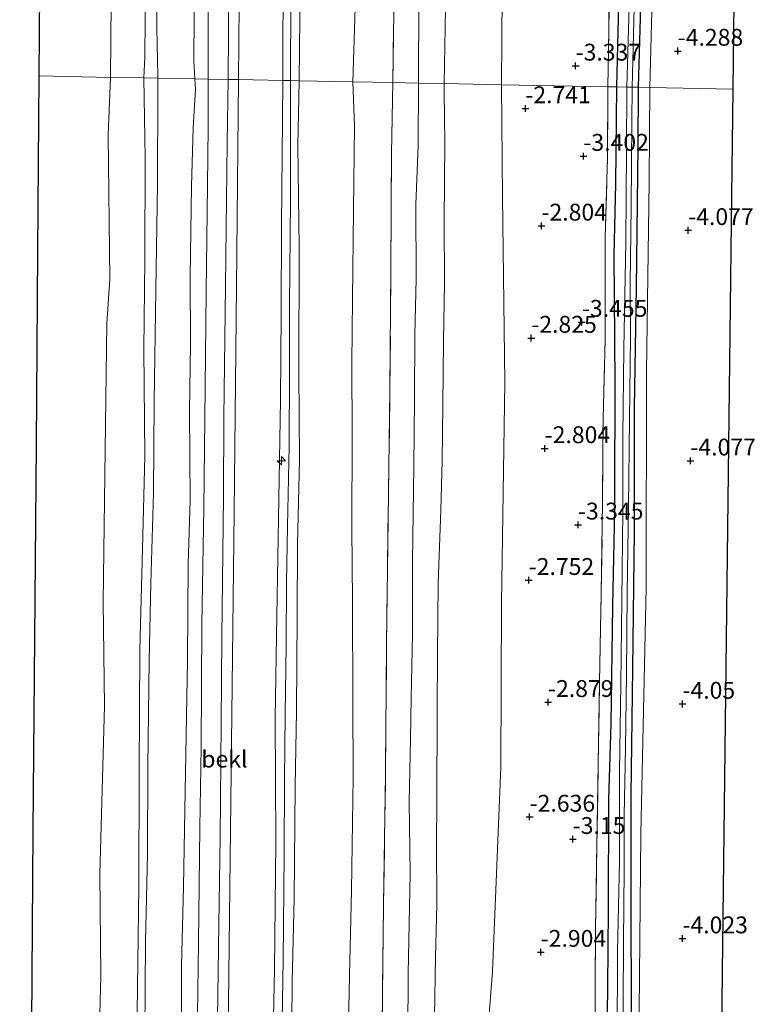
# Model space of a CAD drawing. Units: metres. Extents: x 168000 to 169394, y 525000 to 531250.
# Drawn here: x 169008 to 169118, y 529127 to 529273 of the extents above; entities that cross this region are included whole.
import ezdxf
from ezdxf.enums import TextEntityAlignment as Align

# ---------------------------------------------------------------- set-up
doc = ezdxf.new("R2010")
doc.units = ezdxf.units.M
doc.linetypes.add('IE-TERREINAFSCHEIDING', pattern=[10, 8, -2])
doc.layers.get('0').update_dxf_attribs({"lineweight": 25})
for name, color, linetype, lineweight in [('B-ME-AL-OVERIG-S-B1', 7, 'Continuous', 18), ('B-ME-GW-KRUINLIJN-L-B1', 93, 'Continuous', 18), ('B-ME-GW-TEENLIJN-L-B1', 93, 'Continuous', 18), ('B-ME-IE-GRASLAND-GV-B6', 93, 'Continuous', 18), ('B-ME-IE-GRONDWERKLIJN-GROND_INGERICHT-GV-B6', 253, 'Continuous', 18), ('B-ME-IE-HULPGEOMETRIE-L-B1', 53, 'Continuous', 18), ('B-ME-IE-TERREINAFSCHEIDING-RASTERHEKWERK-L-B1', 8, 'IE-TERREINAFSCHEIDING', 18), ('B-ME-OB-BEKLEDING-GV-B6', 253, 'Continuous', 18), ('B-ME-OB-WATERLIJN-L-B1', 133, 'OB-WATERLIJN', 18), ('B-ME-OG-WATER-GV-B6', 153, 'Continuous', 18), ('B-ME-VH-VERH_SOORT-BITUMEN-GV-B6', 8, 'IE-TERREINAFSCHEIDING-NATUURLIJK-HOUTWAL', 18)]:
    doc.layers.add(name, color=color, linetype=linetype, lineweight=lineweight)
for name, color, linetype in [('B-ME-GW-HOOGTEPUNT-S-B1', 10, 'Continuous'), ('B-ME-GW-INSTEEKWATERGANG-L-B1', 10, 'Continuous'), ('B-ME-KG-KADASTRAAL-OPNAMEDTMGRENS-L-B1', 10, 'Continuous')]:
    doc.layers.add(name, color=color, linetype=linetype)
doc.styles.add('NLCS-ISO', font='NLCS-ISO.TTF')
doc.linetypes.add('IE-TERREINAFSCHEIDING-NATUURLIJK-HOUTWAL', pattern='A,7,-1.5,[67,NLCS.SHX,S=0.75,R=45,X=0,Y=0],-1.5,7,-1.5,[70,NLCS.SHX,S=0.75,R=0,X=0,Y=0],-1.5', length=20)
doc.linetypes.add('OB-WATERLIJN', pattern='A,10,[32,NLCS.SHX,S=2,R=0,X=0,Y=0],-12', length=22)

# ---------------------------------------------------------------- blocks, each defined once
blk = doc.blocks.new('hecto')
for p, q in [((0, 0.625), (-0.625, 0)), ((0, -0.625), (0, 0.625)), ((-0.625, 0), (0.625, 0)), ((0.625, 0), (0, -0.625))]:
    blk.add_line(p, q)
blk = doc.blocks.new('hoogtepunt')
for p, q in [((-0.5, 0), (0.5, 0)), ((0, 0.5), (0, -0.5))]:
    blk.add_line(p, q)

msp = doc.modelspace()

# ---------------------------------------------------------------- linework, layer by layer
at = {"layer": 'B-ME-GW-INSTEEKWATERGANG-L-B1'}
for points in [[(169096.194, 529262.949, -3.87), (169096.616, 529279.302, -3.873)], [(169099.714, 529274.898, -4.193), (169099.369, 529262.888, -4.2)], [(169094.709, 529113.78, -3.873), (169094.88, 529129.467, -3.947), (169095.005, 529140.964, -3.765), (169095.03, 529157.242, -3.819), (169095.377, 529168.562, -3.86), (169095.611, 529186.015, -3.873), (169095.932, 529200.175, -3.914), (169095.978, 529221.198, -3.907), (169095.923, 529223.208, -4.028), (169095.943, 529225.684, -3.873), (169095.821, 529238.033, -3.873), (169096.052, 529248.541, -3.86), (169096.194, 529262.949, -3.87)], [(169099.369, 529262.888, -4.2), (169099.313, 529254.172, -4.192), (169099.06, 529233.153, -4.185), (169098.804, 529215.389, -4.185), (169098.783, 529197.119, -3.996), (169098.52, 529176.654, -4.023), (169098.267, 529157.921, -4.023), (169098.312, 529140.585, -3.861), (169098.363, 529126.956, -3.861), (169098.199, 529107.268, -3.854), (169097.981, 529094.231, -3.976), (169097.665, 529078.148, -3.989), (169097.412, 529060.575, -4.016), (169097.16, 529041.945, -4.016), (169096.926, 529024.476, -4.016), (169096.734, 529006.313, -4.016), (169096.632, 528994.053, -4.016), (169096.586, 528989.95, -4.185), (169096.741, 528985.358, -4.124), (169096.776, 528982.033, -4.097), (169096.754, 528980.59, -4.105), (169096.738, 528979.557, -4.111), (169096.328, 528974.247, -4.104)]]:
    msp.add_polyline3d(points, dxfattribs=at)
at = {"layer": 'B-ME-GW-KRUINLIJN-L-B1'}
for points in [[(169049.928, 529579.163, 4.63), (169049.754, 529560.024, 4.65), (169049.611, 529544.257, 4.63), (169049.354, 529525.951, 4.63), (169049.189, 529517.084, 4.623), (169049.162, 529507.276, 4.629), (169048.968, 529495.319, 4.664), (169049.013, 529477.351, 4.691), (169048.85, 529467.118, 4.623), (169048.674, 529448.602, 4.616), (169048.401, 529430.348, 4.556), (169048.199, 529419.978, 4.61), (169048.173, 529406.179, 4.461), (169048.123, 529396.358, 4.441), (169047.883, 529375.908, 4.576), (169047.629, 529357.74, 4.576), (169047.392, 529343.749, 4.502), (169047.216, 529326.694, 4.657), (169046.936, 529312.983, 4.65), (169047.179, 529306.278, 4.67), (169047.268, 529301.895, 4.812), (169046.769, 529281.814, 4.826), (169046.716, 529263.893, 4.808)], [(169049.134, 529263.847, 4.814), (169049.386, 529287.421, 4.751)], [(169033.655, 529280.379, 1.528), (169033.544, 529266.83, 1.485), (169033.698, 529264.141, 1.561)], [(169070.92, 529280.103, -0.864), (169070.618, 529263.437, -0.827)], [(169047.851, 529263.871, 4.823), (169047.904, 529276.247, 4.85)], [(169033.698, 529264.141, 1.561), (169033.79, 529262.549, 1.606), (169033.425, 529256.857, 1.579), (169033.193, 529248.23, 1.533), (169033.005, 529234.846, 1.56), (169033.023, 529224.784, 1.601), (169032.871, 529214.847, 1.574), (169032.977, 529201.621, 1.655), (169032.713, 529192.198, 1.682), (169032.581, 529177.948, 1.655), (169032.22, 529155.631, 1.641), (169031.995, 529144.378, 1.607), (169031.71, 529132.589, 1.601), (169031.708, 529122.268, 1.547)], [(169046.716, 529263.893, 4.808), (169046.682, 529258.108, 4.778), (169046.528, 529242.455, 4.765), (169046.482, 529229.364, 4.758), (169046.354, 529216.499, 4.758), (169046.146, 529201.869, 4.765), (169045.81, 529184.47, 4.772), (169045.594, 529169.304, 4.792), (169045.675, 529150.928, 4.792), (169045.473, 529132.159, 4.805), (169045.145, 529115.263, 4.758), (169044.982, 529100.182, 4.758), (169044.845, 529087.888, 4.745), (169044.835, 529074.831, 4.765), (169044.727, 529063.282, 4.751), (169044.635, 529046.035, 4.772), (169044.635, 529028.025, 4.853), (169044.528, 529015.42, 4.886), (169044.417, 529005.949, 4.805), (169044.583, 528999.816, 4.832), (169044.329, 528983.299, 4.88), (169044.074, 528970.107, 4.805)], [(169046.63, 529124.424, 4.843), (169046.77, 529133.513, 4.843), (169046.923, 529149.114, 4.85), (169046.99, 529160.196, 4.816), (169047.053, 529169.945, 4.816), (169047.227, 529180.142, 4.816), (169047.248, 529189.441, 4.789), (169047.429, 529197.786, 4.735), (169047.646, 529209.662, 4.735), (169047.71, 529220.606, 4.755), (169047.724, 529230.528, 4.775), (169047.843, 529246.13, 4.796), (169047.848, 529258.858, 4.823), (169047.851, 529263.871, 4.823)], [(169047.013, 528975.413, 4.738), (169047.133, 528985.49, 4.724), (169047.321, 528994.353, 4.724), (169047.423, 529002.11, 4.65), (169047.508, 529012.118, 4.772), (169047.483, 529023.046, 4.694), (169047.514, 529035.232, 4.752), (169047.553, 529054.904, 4.633), (169047.67, 529070.194, 4.714), (169047.783, 529083.314, 4.603), (169047.901, 529098.625, 4.598), (169047.971, 529112.119, 4.778), (169048.111, 529130.249, 4.772), (169048.422, 529142.591, 4.805), (169048.539, 529159.231, 4.805), (169048.762, 529170.38, 4.805), (169048.824, 529184.511, 4.711), (169048.883, 529195.143, 4.691), (169049.214, 529207.641, 4.637), (169049.102, 529220.665, 4.65), (169049.162, 529239.194, 4.731), (169048.96, 529254.211, 4.778), (169049.134, 529263.847, 4.814)], [(169070.618, 529263.437, -0.827), (169070.616, 529262.223, -0.824), (169070.742, 529254.653, -0.824), (169070.634, 529243.104, -0.871), (169070.665, 529233.856, -0.965), (169070.551, 529225.303, -0.851), (169070.42, 529215.676, -0.945), (169070.346, 529207.504, -0.945), (169070.113, 529200.182, -0.891), (169069.755, 529189.329, -0.803), (169069.645, 529178.767, -0.722), (169069.587, 529170.473, -0.736), (169069.519, 529157.071, -0.736), (169069.508, 529150.715, -0.736), (169069.525, 529141.675, -0.844), (169069.353, 529133.833, -0.79), (169069.185, 529125.16, -0.844)]]:
    msp.add_polyline3d(points, dxfattribs=at)
at = {"layer": 'B-ME-GW-TEENLIJN-L-B1'}
for points in [[(169038.605, 529264.048, 1.769), (169038.784, 529284.936, 1.792), (169039.01, 529305.659, 1.877), (169039.17, 529327.789, 1.809), (169039.497, 529348.162, 1.792), (169039.739, 529369.921, 1.769), (169039.971, 529391.427, 1.762), (169040.179, 529414.126, 1.735), (169040.416, 529435.304, 1.809), (169040.58, 529453.508, 1.847), (169040.896, 529474.58, 1.755), (169041.14, 529494.477, 1.789), (169041.342, 529510.537, 1.775), (169041.51, 529530.108, 1.775), (169041.715, 529548.173, 1.826), (169041.917, 529567.189, 1.806), (169042.078, 529583.976, 1.735), (169042.278, 529602.578, 1.708), (169042.441, 529618.88, 1.759), (169042.614, 529633.257, 1.779)], [(169030.694, 529579.869, -0.216), (169030.605, 529564.879, -0.149), (169030.348, 529548.008, -0.149), (169030.182, 529534.126, -0.169), (169029.947, 529520.973, -0.149), (169029.943, 529507.676, -0.122), (169029.87, 529502.264, -0.122), (169029.747, 529490.163, -0.122), (169029.498, 529472.877, -0.169), (169029.268, 529456.403, -0.216), (169029.267, 529440.114, -0.21), (169029.077, 529423.812, -0.196), (169028.854, 529407.614, -0.189), (169028.481, 529389.536, -0.196), (169028.502, 529371.984, -0.21), (169028.313, 529357.895, -0.203), (169028.335, 529341.813, -0.21), (169028.282, 529324.089, -0.142), (169028.12, 529304.709, -0.169), (169027.936, 529288.009, -0.156), (169028.056, 529271.682, -0.149), (169028.194, 529264.572, -0.088), (169028.197, 529264.246, -0.046)], [(169079.136, 529263.256, -2.418), (169079.247, 529276.803, -2.542)], [(169057.463, 529274.682, 1.502), (169057.1, 529263.695, 1.557)], [(169066.812, 529263.509, -0.384), (169066.871, 529275.86, -0.361)], [(169028.197, 529264.246, -0.046), (169028.214, 529262.583, 0.168), (169028.153, 529248.452, 0.121), (169027.913, 529232.836, 0.081), (169027.641, 529216.25, 0.067), (169027.537, 529202.744, 0.128), (169027.14, 529189.294, 0.114), (169026.913, 529177.886, 0.101), (169026.707, 529162.234, 0.135), (169026.663, 529149.229, 0.135), (169026.376, 529136.193, 0.128), (169026.287, 529122.549, 0.121), (169026.108, 529108.043, 0.145), (169025.959, 529091.053, 0.067), (169025.931, 529075.693, 0.108), (169025.505, 529062.831, 0.07), (169024.764, 529049.336, -0.061), (169024.645, 529038.186, -0.021), (169024.555, 529019.952, -0.027), (169024.395, 529003.918, -0.014), (169024.295, 528982.758, -0.034), (169024.211, 528961.511, -0.095)], [(169035.359, 528964.717, 1.881), (169035.549, 528977.258, 1.86), (169035.718, 528996.564, 1.84), (169035.744, 529007.667, 1.867), (169036.179, 529025.442, 1.847), (169036.196, 529038.95, 1.847), (169036.334, 529054.505, 1.867), (169036.424, 529059.967, 1.847), (169036.549, 529067.518, 1.82), (169036.718, 529084.175, 1.806), (169036.783, 529097.439, 1.752), (169036.982, 529111.463, 1.752), (169037.047, 529124.727, 1.806), (169037.254, 529138.736, 1.847), (169037.46, 529151.615, 1.86), (169037.582, 529168.532, 1.86), (169037.675, 529181.398, 1.826), (169037.909, 529202.21, 1.806), (169037.966, 529213.933, 1.762), (169038.25, 529233.411, 1.759), (169038.485, 529254.645, 1.776), (169038.605, 529264.048, 1.769)], [(169057.1, 529263.695, 1.557), (169057.346, 529257.153, 1.495), (169057.171, 529244.601, 1.448), (169057.055, 529231.441, 1.38), (169056.971, 529221.988, 1.299), (169057.014, 529211.256, 1.284), (169056.967, 529197.535, 1.306), (169057.024, 529186.624, 1.306), (169057.117, 529171.782, 1.279), (169057.143, 529160.56, 1.326), (169056.885, 529143.783, 1.292), (169056.605, 529131.18, 1.387), (169056.298, 529116.811, 1.434), (169056.324, 529103.892, 1.407), (169056.11, 529087.669, 1.353), (169055.797, 529067.326, 1.367), (169055.725, 529057.04, 1.394), (169055.646, 529041.75, 1.434), (169055.653, 529020.779, 1.441), (169055.473, 528997.766, 1.421), (169055.346, 528980.503, 1.461), (169054.803, 528962.085, 1.475)], [(169065.222, 529122.485, -0.408), (169065.273, 529131.438, -0.374), (169065.605, 529146.273, -0.361), (169065.456, 529156.926, -0.415), (169065.628, 529166.241, -0.435), (169065.764, 529172.334, -0.388), (169065.96, 529181.803, -0.388), (169065.926, 529192.628, -0.523), (169066.139, 529206.662, -0.543), (169066.253, 529216.624, -0.597), (169066.306, 529226.218, -0.536), (169066.492, 529234.492, -0.53), (169066.428, 529245.508, -0.437), (169066.796, 529254.247, -0.395), (169066.812, 529263.509, -0.384)], [(169075.641, 528894.147, -2.489), (169075.763, 528912.773, -2.484), (169076.102, 528936.357, -2.437), (169075.978, 528958.731, -2.426), (169075.271, 528979.687, -2.458), (169074.957, 529003.468, -2.416), (169074.888, 529024.859, -2.416), (169074.54, 529050.934, -2.405), (169075.122, 529079.662, -2.363), (169075.691, 529104.53, -2.248), (169077.795, 529131.738, -2.29), (169079.033, 529162.047, -2.321), (169079.148, 529186.337, -2.431), (169079.629, 529219.163, -2.51), (169079.256, 529246.619, -2.526), (169079.136, 529263.256, -2.418)]]:
    msp.add_polyline3d(points, dxfattribs=at)
at = {"layer": 'B-ME-IE-GRASLAND-GV-B6'}
for points in [[(169046.769, 529281.814, 4.826), (169046.716, 529263.893, 4.808), (169040.13, 529264.019, 2.343), (169040.388, 529291.773, 2.318)], [(169049.386, 529287.421, 4.751), (169049.134, 529263.847, 4.814)], [(169057.1, 529263.695, 1.557), (169049.134, 529263.847, 4.814), (169049.386, 529287.421, 4.751)], [(169049.134, 529263.847, 4.814), (169047.851, 529263.871, 4.823), (169046.716, 529263.893, 4.808), (169046.769, 529281.814, 4.826)], [(169096.616, 529279.302, -3.873), (169096.194, 529262.949, -3.87), (169094.894, 529262.973, -3.607), (169095.154, 529280.041, -3.633)], [(169098.085, 529276.604, -4.928), (169097.707, 529262.92, -4.928), (169096.194, 529262.949, -3.87), (169096.616, 529279.302, -3.873)], [(169101.53, 529279.946, -4.16), (169101.13, 529262.854, -4.234), (169099.369, 529262.888, -4.2), (169099.714, 529274.898, -4.193)], [(169063.226, 529277.419, 1.165), (169063.023, 529263.582, 1.148), (169057.1, 529263.695, 1.557), (169057.463, 529274.682, 1.502)], [(169099.369, 529262.888, -4.2), (169098.503, 529262.905, -4.928), (169098.829, 529276.638, -4.928)], [(169057.463, 529274.682, 1.502), (169057.1, 529263.695, 1.557)], [(169099.714, 529274.898, -4.193), (169099.369, 529262.888, -4.2)], [(169035.359, 528964.717, 1.881), (169035.549, 528977.258, 1.86), (169035.718, 528996.564, 1.84), (169035.744, 529007.667, 1.867), (169036.179, 529025.442, 1.847), (169036.196, 529038.95, 1.847), (169036.334, 529054.505, 1.867), (169036.424, 529059.967, 1.847), (169038.056, 529059.942, 2.305), (169038.318, 529091.594, 2.305), (169038.676, 529127.019, 2.318), (169039.086, 529161.344, 2.318), (169039.499, 529199.936, 2.293), (169039.87, 529233.296, 2.33), (169040.13, 529264.019, 2.343), (169046.716, 529263.893, 4.808)], [(169044.074, 528970.107, 4.805), (169044.329, 528983.299, 4.88), (169044.583, 528999.816, 4.832), (169044.417, 529005.949, 4.805), (169044.528, 529015.42, 4.886), (169044.635, 529028.025, 4.853), (169044.635, 529046.035, 4.772), (169044.727, 529063.282, 4.751), (169044.835, 529074.831, 4.765), (169044.845, 529087.888, 4.745), (169044.982, 529100.182, 4.758), (169045.145, 529115.263, 4.758), (169045.473, 529132.159, 4.805), (169045.675, 529150.928, 4.792), (169045.594, 529169.304, 4.792), (169045.81, 529184.47, 4.772), (169046.146, 529201.869, 4.765), (169046.354, 529216.499, 4.758), (169046.482, 529229.364, 4.758), (169046.528, 529242.455, 4.765), (169046.682, 529258.108, 4.778), (169046.716, 529263.893, 4.808), (169047.851, 529263.871, 4.823), (169049.134, 529263.847, 4.814)], [(169046.716, 529263.893, 4.808), (169046.682, 529258.108, 4.778), (169046.528, 529242.455, 4.765), (169046.482, 529229.364, 4.758), (169046.354, 529216.499, 4.758), (169046.146, 529201.869, 4.765), (169045.81, 529184.47, 4.772), (169045.594, 529169.304, 4.792), (169045.675, 529150.928, 4.792), (169045.473, 529132.159, 4.805), (169045.145, 529115.263, 4.758), (169044.982, 529100.182, 4.758), (169044.845, 529087.888, 4.745), (169044.835, 529074.831, 4.765), (169044.727, 529063.282, 4.751), (169044.635, 529046.035, 4.772), (169044.635, 529028.025, 4.853), (169044.528, 529015.42, 4.886), (169044.417, 529005.949, 4.805), (169044.583, 528999.816, 4.832), (169044.329, 528983.299, 4.88), (169044.074, 528970.107, 4.805)], [(169047.013, 528975.413, 4.738), (169047.133, 528985.49, 4.724), (169047.321, 528994.353, 4.724), (169047.423, 529002.11, 4.65), (169047.508, 529012.118, 4.772), (169047.483, 529023.046, 4.694), (169047.514, 529035.232, 4.752), (169047.553, 529054.904, 4.633), (169047.67, 529070.194, 4.714), (169047.783, 529083.314, 4.603), (169047.901, 529098.625, 4.598), (169047.971, 529112.119, 4.778), (169048.111, 529130.249, 4.772), (169048.422, 529142.591, 4.805), (169048.539, 529159.231, 4.805), (169048.762, 529170.38, 4.805), (169048.824, 529184.511, 4.711), (169048.883, 529195.143, 4.691), (169049.214, 529207.641, 4.637), (169049.102, 529220.665, 4.65), (169049.162, 529239.194, 4.731), (169048.96, 529254.211, 4.778), (169049.134, 529263.847, 4.814), (169057.1, 529263.695, 1.557)], [(169049.134, 529263.847, 4.814), (169048.96, 529254.211, 4.778), (169049.162, 529239.194, 4.731), (169049.102, 529220.665, 4.65), (169049.214, 529207.641, 4.637), (169048.883, 529195.143, 4.691), (169048.824, 529184.511, 4.711), (169048.762, 529170.38, 4.805), (169048.539, 529159.231, 4.805), (169048.422, 529142.591, 4.805), (169048.111, 529130.249, 4.772), (169047.971, 529112.119, 4.778), (169047.901, 529098.625, 4.598), (169047.783, 529083.314, 4.603), (169047.67, 529070.194, 4.714), (169047.553, 529054.904, 4.633), (169047.514, 529035.232, 4.752), (169047.483, 529023.046, 4.694), (169047.508, 529012.118, 4.772), (169047.423, 529002.11, 4.65), (169047.321, 528994.353, 4.724), (169047.133, 528985.49, 4.724), (169047.013, 528975.413, 4.738)], [(169054.803, 528962.085, 1.475), (169055.346, 528980.503, 1.461), (169055.473, 528997.766, 1.421), (169055.653, 529020.779, 1.441), (169055.646, 529041.75, 1.434), (169055.725, 529057.04, 1.394), (169055.797, 529067.326, 1.367), (169056.11, 529087.669, 1.353), (169056.324, 529103.892, 1.407), (169056.298, 529116.811, 1.434), (169056.605, 529131.18, 1.387), (169056.885, 529143.783, 1.292), (169057.143, 529160.56, 1.326), (169057.117, 529171.782, 1.279), (169057.024, 529186.624, 1.306), (169056.967, 529197.535, 1.306), (169057.014, 529211.256, 1.284), (169056.971, 529221.988, 1.299), (169057.055, 529231.441, 1.38), (169057.171, 529244.601, 1.448), (169057.346, 529257.153, 1.495), (169057.1, 529263.695, 1.557), (169063.023, 529263.582, 1.148)], [(169057.1, 529263.695, 1.557), (169057.346, 529257.153, 1.495), (169057.171, 529244.601, 1.448), (169057.055, 529231.441, 1.38), (169056.971, 529221.988, 1.299), (169057.014, 529211.256, 1.284), (169056.967, 529197.535, 1.306), (169057.024, 529186.624, 1.306), (169057.117, 529171.782, 1.279), (169057.143, 529160.56, 1.326), (169056.885, 529143.783, 1.292), (169056.605, 529131.18, 1.387), (169056.298, 529116.811, 1.434), (169056.324, 529103.892, 1.407), (169056.11, 529087.669, 1.353), (169055.797, 529067.326, 1.367), (169055.725, 529057.04, 1.394), (169055.646, 529041.75, 1.434), (169055.653, 529020.779, 1.441), (169055.473, 528997.766, 1.421), (169055.346, 528980.503, 1.461), (169054.803, 528962.085, 1.475)], [(169063.023, 529263.582, 1.148), (169062.847, 529253.078, 1.091), (169062.723, 529235.953, 1.097), (169062.603, 529217.997, 1.037), (169062.308, 529198.813, 1.104), (169062.109, 529180.252, 1.185), (169061.934, 529160.98, 1.178), (169061.656, 529141.728, 1.185), (169061.399, 529119.358, 1.192), (169061.306, 529098.665, 1.151), (169061.004, 529080.157, 1.138), (169060.831, 529062.115, 1.124), (169060.547, 529041.442, 1.138), (169060.288, 529022.328, 1.199), (169060.014, 529003.335, 1.219), (169060.01, 528983.956, 1.172), (169059.904, 528964.666, 1.212)], [(169091.105, 528974.697, -3.545), (169091.306, 528993.414, -3.579), (169091.55, 529010.416, -3.606), (169091.878, 529029.46, -3.613), (169091.974, 529046.966, -3.68), (169092.229, 529064.73, -3.653), (169092.454, 529082.737, -3.633), (169092.636, 529095.705, -3.64), (169092.853, 529107.599, -3.64), (169092.956, 529119.892, -3.626), (169093.046, 529138.144, -3.525), (169093.249, 529150.211, -3.451), (169093.474, 529162.641, -3.552), (169093.659, 529174.674, -3.525), (169093.913, 529187.831, -3.572), (169094.105, 529201.405, -3.532), (169094.173, 529213.769, -3.613), (169094.491, 529225.453, -3.599), (169094.482, 529240.606, -3.599), (169094.821, 529252.516, -3.559), (169094.894, 529262.973, -3.607), (169096.194, 529262.949, -3.87)], [(169096.194, 529262.949, -3.87), (169096.052, 529248.541, -3.86), (169095.821, 529238.033, -3.873), (169095.943, 529225.684, -3.873), (169095.923, 529223.208, -4.028), (169095.978, 529221.198, -3.907), (169095.932, 529200.175, -3.914), (169095.611, 529186.015, -3.873), (169095.377, 529168.562, -3.86), (169095.03, 529157.242, -3.819), (169095.005, 529140.964, -3.765), (169094.88, 529129.467, -3.947), (169094.709, 529113.78, -3.873)], [(169094.709, 529113.78, -3.873), (169094.88, 529129.467, -3.947), (169095.005, 529140.964, -3.765), (169095.03, 529157.242, -3.819), (169095.377, 529168.562, -3.86), (169095.611, 529186.015, -3.873), (169095.932, 529200.175, -3.914), (169095.978, 529221.198, -3.907), (169095.923, 529223.208, -4.028), (169095.943, 529225.684, -3.873), (169095.821, 529238.033, -3.873), (169096.052, 529248.541, -3.86), (169096.194, 529262.949, -3.87), (169097.707, 529262.92, -4.928)], [(169097.707, 529262.92, -4.928), (169097.666, 529253.508, -4.928), (169097.527, 529239.951, -4.928), (169097.249, 529224.092, -4.928), (169097.119, 529211.141, -4.928), (169097.122, 529200.057, -4.928), (169096.953, 529186.847, -4.928), (169096.813, 529174.363, -4.928), (169096.597, 529161.413, -4.928), (169096.601, 529148.148, -4.928), (169096.309, 529134.748, -4.928), (169096.276, 529121.345, -4.928)], [(169099.369, 529262.888, -4.2), (169099.313, 529254.172, -4.192), (169099.06, 529233.153, -4.185), (169098.804, 529215.389, -4.185), (169098.783, 529197.119, -3.996), (169098.52, 529176.654, -4.023), (169098.267, 529157.921, -4.023), (169098.312, 529140.585, -3.861), (169098.363, 529126.956, -3.861), (169098.199, 529107.268, -3.854), (169097.981, 529094.231, -3.976), (169097.665, 529078.148, -3.989), (169097.412, 529060.575, -4.016), (169097.16, 529041.945, -4.016), (169096.926, 529024.476, -4.016), (169096.734, 529006.313, -4.016), (169096.632, 528994.053, -4.016), (169096.586, 528989.95, -4.185), (169096.741, 528985.358, -4.124), (169096.776, 528982.033, -4.097), (169096.754, 528980.59, -4.105), (169096.738, 528979.557, -4.111), (169096.328, 528974.247, -4.104)], [(169097.004, 529118.56, -4.928), (169097.169, 529127.061, -4.928), (169097.189, 529136.221, -4.928), (169097.283, 529146.835, -4.928), (169097.285, 529154.871, -4.928), (169097.509, 529164.929, -4.928), (169097.624, 529175.768, -4.928), (169097.759, 529187.94, -4.928), (169097.937, 529200.683, -4.928), (169098.102, 529213.634, -4.928), (169098.236, 529225.771, -4.928), (169098.203, 529233.738, -4.928), (169098.343, 529245.148, -4.928), (169098.45, 529257.736, -4.928), (169098.503, 529262.905, -4.928), (169099.369, 529262.888, -4.2)], [(169098.199, 529107.268, -3.854), (169098.363, 529126.956, -3.861), (169098.312, 529140.585, -3.861), (169098.267, 529157.921, -4.023), (169098.52, 529176.654, -4.023), (169098.783, 529197.119, -3.996), (169098.804, 529215.389, -4.185), (169099.06, 529233.153, -4.185), (169099.313, 529254.172, -4.192), (169099.369, 529262.888, -4.2), (169101.13, 529262.854, -4.234)], [(169101.13, 529262.854, -4.234), (169101.001, 529248.935, -4.126), (169100.605, 529220.721, -4.14), (169100.538, 529188.692, -4.126), (169099.751, 529152.177, -4.072), (169099.477, 529120.652, -4.011)]]:
    msp.add_polyline3d(points, dxfattribs=at)
at = {"layer": 'B-ME-IE-GRONDWERKLIJN-GROND_INGERICHT-GV-B6'}
for points in [[(169070.92, 529280.103, -0.864), (169070.618, 529263.437, -0.827), (169066.812, 529263.509, -0.384), (169066.871, 529275.86, -0.361)], [(169079.247, 529276.803, -2.542), (169079.136, 529263.256, -2.418), (169070.618, 529263.437, -0.827), (169070.92, 529280.103, -0.864)], [(169095.154, 529280.041, -3.633), (169094.894, 529262.973, -3.607), (169079.136, 529263.256, -2.418), (169079.247, 529276.803, -2.542)], [(169105.104, 529279.859, -4.146), (169105.806, 529279.599, -4.146), (169107.415, 529279.612, -4.146), (169113.603, 529279.814, -4.146), (169113.399, 529262.62, -4.146), (169101.13, 529262.854, -4.234), (169101.53, 529279.946, -4.16), (169105.104, 529279.859, -4.146)], [(169066.871, 529275.86, -0.361), (169066.812, 529263.509, -0.384), (169063.023, 529263.582, 1.148), (169063.226, 529277.419, 1.165)], [(169059.904, 528964.666, 1.212), (169060.01, 528983.956, 1.172), (169060.014, 529003.335, 1.219), (169060.288, 529022.328, 1.199), (169060.547, 529041.442, 1.138), (169060.831, 529062.115, 1.124), (169061.004, 529080.157, 1.138), (169061.306, 529098.665, 1.151), (169061.399, 529119.358, 1.192), (169061.656, 529141.728, 1.185), (169061.934, 529160.98, 1.178), (169062.109, 529180.252, 1.185), (169062.308, 529198.813, 1.104), (169062.603, 529217.997, 1.037), (169062.723, 529235.953, 1.097), (169062.847, 529253.078, 1.091), (169063.023, 529263.582, 1.148), (169066.812, 529263.509, -0.384)], [(169066.812, 529263.509, -0.384), (169066.796, 529254.247, -0.395), (169066.428, 529245.508, -0.437), (169066.492, 529234.492, -0.53), (169066.306, 529226.218, -0.536), (169066.253, 529216.624, -0.597), (169066.139, 529206.662, -0.543), (169065.926, 529192.628, -0.523), (169065.96, 529181.803, -0.388), (169065.764, 529172.334, -0.388), (169065.628, 529166.241, -0.435), (169065.456, 529156.926, -0.415), (169065.605, 529146.273, -0.361), (169065.273, 529131.438, -0.374), (169065.222, 529122.485, -0.408)], [(169065.222, 529122.485, -0.408), (169065.273, 529131.438, -0.374), (169065.605, 529146.273, -0.361), (169065.456, 529156.926, -0.415), (169065.628, 529166.241, -0.435), (169065.764, 529172.334, -0.388), (169065.96, 529181.803, -0.388), (169065.926, 529192.628, -0.523), (169066.139, 529206.662, -0.543), (169066.253, 529216.624, -0.597), (169066.306, 529226.218, -0.536), (169066.492, 529234.492, -0.53), (169066.428, 529245.508, -0.437), (169066.796, 529254.247, -0.395), (169066.812, 529263.509, -0.384), (169070.618, 529263.437, -0.827)], [(169069.185, 529125.16, -0.844), (169069.353, 529133.833, -0.79), (169069.525, 529141.675, -0.844), (169069.508, 529150.715, -0.736), (169069.519, 529157.071, -0.736), (169069.587, 529170.473, -0.736), (169069.645, 529178.767, -0.722), (169069.755, 529189.329, -0.803), (169070.113, 529200.182, -0.891), (169070.346, 529207.504, -0.945), (169070.42, 529215.676, -0.945), (169070.551, 529225.303, -0.851), (169070.665, 529233.856, -0.965), (169070.634, 529243.104, -0.871), (169070.742, 529254.653, -0.824), (169070.616, 529262.223, -0.824), (169070.618, 529263.437, -0.827), (169079.136, 529263.256, -2.418)], [(169070.618, 529263.437, -0.827), (169070.616, 529262.223, -0.824), (169070.742, 529254.653, -0.824), (169070.634, 529243.104, -0.871), (169070.665, 529233.856, -0.965), (169070.551, 529225.303, -0.851), (169070.42, 529215.676, -0.945), (169070.346, 529207.504, -0.945), (169070.113, 529200.182, -0.891), (169069.755, 529189.329, -0.803), (169069.645, 529178.767, -0.722), (169069.587, 529170.473, -0.736), (169069.519, 529157.071, -0.736), (169069.508, 529150.715, -0.736), (169069.525, 529141.675, -0.844), (169069.353, 529133.833, -0.79), (169069.185, 529125.16, -0.844)], [(169075.978, 528958.731, -2.426), (169075.271, 528979.687, -2.458), (169074.957, 529003.468, -2.416), (169074.888, 529024.859, -2.416), (169074.54, 529050.934, -2.405), (169075.122, 529079.662, -2.363), (169075.691, 529104.53, -2.248), (169077.795, 529131.738, -2.29), (169079.033, 529162.047, -2.321), (169079.148, 529186.337, -2.431), (169079.629, 529219.163, -2.51), (169079.256, 529246.619, -2.526), (169079.136, 529263.256, -2.418), (169094.894, 529262.973, -3.607)], [(169079.136, 529263.256, -2.418), (169079.256, 529246.619, -2.526), (169079.629, 529219.163, -2.51), (169079.148, 529186.337, -2.431), (169079.033, 529162.047, -2.321), (169077.795, 529131.738, -2.29), (169075.691, 529104.53, -2.248), (169075.122, 529079.662, -2.363), (169074.54, 529050.934, -2.405), (169074.888, 529024.859, -2.416), (169074.957, 529003.468, -2.416), (169075.271, 528979.687, -2.458), (169075.978, 528958.731, -2.426)], [(169094.894, 529262.973, -3.607), (169094.821, 529252.516, -3.559), (169094.482, 529240.606, -3.599), (169094.491, 529225.453, -3.599), (169094.173, 529213.769, -3.613), (169094.105, 529201.405, -3.532), (169093.913, 529187.831, -3.572), (169093.659, 529174.674, -3.525), (169093.474, 529162.641, -3.552), (169093.249, 529150.211, -3.451), (169093.046, 529138.144, -3.525), (169092.956, 529119.892, -3.626), (169092.853, 529107.599, -3.64), (169092.636, 529095.705, -3.64), (169092.454, 529082.737, -3.633), (169092.229, 529064.73, -3.653), (169091.974, 529046.966, -3.68), (169091.878, 529029.46, -3.613), (169091.55, 529010.416, -3.606), (169091.306, 528993.414, -3.579), (169091.105, 528974.697, -3.545)], [(169113.399, 529262.62, -4.146), (169113.164, 529242.773, -4.146), (169112.724, 529205.732, -4.146), (169112.285, 529168.691, -4.145), (169111.845, 529131.65, -4.145), (169111.406, 529094.609, -4.145), (169110.966, 529057.568, -4.144), (169110.527, 529020.527, -4.144), (169110.088, 528983.486, -4.144), (169103.624, 528983.642, -4.111), (169098.096, 528984.172, -4.045), (169098.045, 528986.321, -4.194), (169098.111, 528990.616, -4.288), (169098.311, 529011.907, -4.133), (169098.674, 529039.618, -4.133), (169098.988, 529068.258, -4.099), (169099.244, 529094.539, -4.126), (169099.477, 529120.652, -4.011), (169099.751, 529152.177, -4.072), (169100.538, 529188.692, -4.126), (169100.605, 529220.721, -4.14), (169101.001, 529248.935, -4.126), (169101.13, 529262.854, -4.234), (169113.399, 529262.62, -4.146)]]:
    msp.add_polyline3d(points, dxfattribs=at)
at = {"layer": 'B-ME-IE-HULPGEOMETRIE-L-B1'}
msp.add_polyline3d([(169010.629, 529264.582, -0.35), (169021.202, 529264.348, -0.35), (169026.109, 529264.286, -0.167), (169028.197, 529264.246, -0.046), (169033.698, 529264.141, 1.561), (169035.636, 529264.104, 1.672), (169038.605, 529264.048, 1.769), (169040.13, 529264.019, 2.343), (169046.716, 529263.893, 4.808), (169047.851, 529263.871, 4.823), (169049.134, 529263.847, 4.814), (169057.1, 529263.695, 1.557), (169063.023, 529263.582, 1.148), (169066.812, 529263.509, -0.384), (169070.618, 529263.437, -0.827), (169079.136, 529263.256, -2.418), (169094.894, 529262.973, -3.607), (169096.194, 529262.949, -3.87), (169097.707, 529262.92, -4.928), (169098.503, 529262.905, -4.928), (169099.369, 529262.888, -4.2), (169101.13, 529262.854, -4.234), (169113.399, 529262.62, -4.146)], dxfattribs=at)
at = {"layer": 'B-ME-IE-TERREINAFSCHEIDING-RASTERHEKWERK-L-B1'}
for points in [[(169063.023, 529263.582, 1.148), (169063.226, 529277.419, 1.165), (169063.42, 529296.678, 1.064), (169063.531, 529309.713, 1.104), (169063.794, 529330.388, 1.097), (169063.977, 529349.198, 1.057), (169064.262, 529367.227, 1.043), (169064.442, 529384.497, 1.064), (169064.808, 529405.118, 1.064), (169064.906, 529419.762, 0.976), (169064.946, 529435.549, 0.989), (169065.17, 529451.764, 0.996), (169065.305, 529469.329, 1.01), (169065.486, 529483.816, 1.03), (169065.557, 529501.573, 1.084), (169065.354, 529505.988, 1.05), (169065.339, 529507.346, 1.05), (169065.621, 529517.619, 1.064), (169065.95, 529528.989, 1.097), (169066.049, 529542.924, 1.111), (169066.194, 529558.069, 1.07), (169066.297, 529572.886, 1.091)], [(169094.894, 529262.973, -3.607), (169095.154, 529280.041, -3.633)], [(169059.194, 528894.386, 1.136), (169059.364, 528909.664, 1.2), (169059.561, 528927.647, 1.199), (169059.668, 528945.915, 1.232), (169059.904, 528964.666, 1.212), (169060.01, 528983.956, 1.172), (169060.014, 529003.335, 1.219), (169060.288, 529022.328, 1.199), (169060.547, 529041.442, 1.138), (169060.831, 529062.115, 1.124), (169061.004, 529080.157, 1.138), (169061.306, 529098.665, 1.151), (169061.399, 529119.358, 1.192), (169061.656, 529141.728, 1.185), (169061.934, 529160.98, 1.178), (169062.109, 529180.252, 1.185), (169062.308, 529198.813, 1.104), (169062.603, 529217.997, 1.037), (169062.723, 529235.953, 1.097), (169062.847, 529253.078, 1.091), (169063.023, 529263.582, 1.148)], [(169091.105, 528974.697, -3.545), (169091.306, 528993.414, -3.579), (169091.55, 529010.416, -3.606), (169091.878, 529029.46, -3.613), (169091.974, 529046.966, -3.68), (169092.229, 529064.73, -3.653), (169092.454, 529082.737, -3.633), (169092.636, 529095.705, -3.64), (169092.853, 529107.599, -3.64), (169092.956, 529119.892, -3.626), (169093.046, 529138.144, -3.525), (169093.249, 529150.211, -3.451), (169093.474, 529162.641, -3.552), (169093.659, 529174.674, -3.525), (169093.913, 529187.831, -3.572), (169094.105, 529201.405, -3.532), (169094.173, 529213.769, -3.613), (169094.491, 529225.453, -3.599), (169094.482, 529240.606, -3.599), (169094.821, 529252.516, -3.559), (169094.894, 529262.973, -3.607)]]:
    msp.add_polyline3d(points, dxfattribs=at)
at = {"layer": 'B-ME-KG-KADASTRAAL-OPNAMEDTMGRENS-L-B1'}
for points in [[(169010.629, 529264.582, -0.35), (169010.873, 529295.756, -0.35), (169011.097, 529324.383, -0.35), (169011.321, 529353.01, -0.35), (169011.612, 529377.04, -0.35), (169011.904, 529401.069, -0.35), (169012.195, 529425.098, -0.35), (169012.486, 529449.128, -0.35), (169012.777, 529473.157, -0.35), (169013.068, 529497.187, -0.35), (169013.359, 529521.216, -0.35), (169013.65, 529545.246, -0.35), (169013.941, 529569.275, -0.35), (169014.233, 529593.304, -0.35), (169014.524, 529617.334, -0.35), (169014.727, 529634.081, -0.35)], [(169117.77, 529631.034, -4.156), (169117.581, 529615.058, -4.167), (169117.205, 529583.385, -4.189), (169117.189, 529582.079, -5.218), (169117.179, 529581.202, -5.218), (169117.167, 529580.211, -4.151), (169116.727, 529543.088, -4.149), (169116.286, 529505.966, -4.147), (169115.846, 529468.844, -4.144), (169115.406, 529431.722, -4.142), (169114.965, 529394.599, -4.14), (169114.525, 529357.477, -4.138), (169114.084, 529320.355, -4.135), (169113.644, 529283.233, -4.133), (169113.627, 529281.839, -5.083), (169113.616, 529280.862, -5.083), (169113.603, 529279.814, -4.146), (169113.399, 529262.62, -4.146)], [(169007.733, 528894.978, -0.35), (169007.957, 528923.605, -0.35), (169008.181, 528952.232, -0.35), (169008.406, 528980.859, -0.35), (169008.63, 529009.486, -0.35), (169008.854, 529038.113, -0.35), (169009.079, 529066.74, -0.35), (169009.303, 529095.367, -0.35), (169009.527, 529123.994, -0.35), (169009.751, 529152.621, -0.35), (169009.976, 529181.248, -0.35), (169010.2, 529209.875, -0.35), (169010.424, 529238.502, -0.35), (169010.629, 529264.582, -0.35)], [(169113.399, 529262.62, -4.146), (169113.164, 529242.773, -4.146), (169112.724, 529205.732, -4.146), (169112.285, 529168.691, -4.145), (169111.845, 529131.65, -4.145), (169111.406, 529094.609, -4.145), (169110.966, 529057.568, -4.144), (169110.527, 529020.527, -4.144), (169110.088, 528983.486, -4.144), (169110.072, 528982.208, -5.184), (169110.062, 528981.358, -5.184), (169110.048, 528980.166, -3.982), (169109.792, 528958.578, -3.99), (169109.536, 528936.99, -3.997), (169109.28, 528915.401, -4.005), (169109.024, 528893.813, -4.013)]]:
    msp.add_polyline3d(points, dxfattribs=at)
at = {"layer": 'B-ME-OB-BEKLEDING-GV-B6'}
for points in [[(169026.394, 529278.657, -0.284), (169026.291, 529267.368, -0.284), (169026.109, 529264.286, -0.167), (169021.202, 529264.348, -0.35), (169021.528, 529303.295, -0.35)], [(169040.388, 529291.773, 2.318), (169040.13, 529264.019, 2.343), (169038.605, 529264.048, 1.769), (169038.784, 529284.936, 1.792)], [(169027.936, 529288.009, -0.156), (169028.056, 529271.682, -0.149), (169028.194, 529264.572, -0.088), (169028.197, 529264.246, -0.046), (169026.109, 529264.286, -0.167), (169026.291, 529267.368, -0.284), (169026.394, 529278.657, -0.284)], [(169033.655, 529280.379, 1.528), (169033.544, 529266.83, 1.485), (169033.698, 529264.141, 1.561), (169028.197, 529264.246, -0.046), (169028.194, 529264.572, -0.088), (169028.056, 529271.682, -0.149), (169027.936, 529288.009, -0.156)], [(169035.663, 529276.285, 1.664), (169035.636, 529264.104, 1.672), (169033.698, 529264.141, 1.561), (169033.544, 529266.83, 1.485), (169033.655, 529280.379, 1.528)], [(169017.079, 528973.27, -0.35), (169017.68, 528991.124, -0.35), (169017.89, 529020.623, -0.35), (169018.099, 529050.121, -0.35), (169018.459, 529060.638, -0.35), (169019.444, 529069.837, -0.35), (169019.723, 529075.91, -0.35), (169018.854, 529097.303, -0.35), (169019.736, 529131.094, -0.35), (169019.605, 529146.226, -0.35), (169020.285, 529171.13, -0.35), (169020.11, 529186.558, -0.35), (169020.665, 529227.847, -0.35), (169021.084, 529234.449, -0.35), (169020.851, 529255.791, -0.35), (169021.202, 529264.348, -0.35), (169026.109, 529264.286, -0.167)], [(169023.055, 528955.814, -0.141), (169023.373, 528980.989, -0.094), (169023.495, 529005.872, -0.08), (169023.641, 529026.651, -0.094), (169023.832, 529051.481, -0.1), (169024.535, 529075.802, 0.015), (169024.89, 529100.006, 0.028), (169025.089, 529121.996, 0.035), (169025.363, 529144.297, 0.035), (169025.45, 529161.215, 0.028), (169025.54, 529179.466, 0.01), (169025.908, 529194.422, -0.013), (169026.258, 529208.167, -0.013), (169026.103, 529224.032, -0.013), (169026.255, 529237.295, -0.013), (169026.348, 529252.403, -0.026), (169026.109, 529264.286, -0.167), (169028.197, 529264.246, -0.046)], [(169026.109, 529264.286, -0.167), (169026.348, 529252.403, -0.026), (169026.255, 529237.295, -0.013), (169026.103, 529224.032, -0.013), (169026.258, 529208.167, -0.013), (169025.908, 529194.422, -0.013), (169025.54, 529179.466, 0.01), (169025.45, 529161.215, 0.028), (169025.363, 529144.297, 0.035), (169025.089, 529121.996, 0.035), (169024.89, 529100.006, 0.028), (169024.535, 529075.802, 0.015), (169023.832, 529051.481, -0.1), (169023.641, 529026.651, -0.094), (169023.495, 529005.872, -0.08), (169023.373, 528980.989, -0.094), (169023.055, 528955.814, -0.141)], [(169024.211, 528961.511, -0.095), (169024.295, 528982.758, -0.034), (169024.395, 529003.918, -0.014), (169024.555, 529019.952, -0.027), (169024.645, 529038.186, -0.021), (169024.764, 529049.336, -0.061), (169025.505, 529062.831, 0.07), (169025.931, 529075.693, 0.108), (169025.959, 529091.053, 0.067), (169026.108, 529108.043, 0.145), (169026.287, 529122.549, 0.121), (169026.376, 529136.193, 0.128), (169026.663, 529149.229, 0.135), (169026.707, 529162.234, 0.135), (169026.913, 529177.886, 0.101), (169027.14, 529189.294, 0.114), (169027.537, 529202.744, 0.128), (169027.641, 529216.25, 0.067), (169027.913, 529232.836, 0.081), (169028.153, 529248.452, 0.121), (169028.214, 529262.583, 0.168), (169028.197, 529264.246, -0.046), (169033.698, 529264.141, 1.561)], [(169028.197, 529264.246, -0.046), (169028.214, 529262.583, 0.168), (169028.153, 529248.452, 0.121), (169027.913, 529232.836, 0.081), (169027.641, 529216.25, 0.067), (169027.537, 529202.744, 0.128), (169027.14, 529189.294, 0.114), (169026.913, 529177.886, 0.101), (169026.707, 529162.234, 0.135), (169026.663, 529149.229, 0.135), (169026.376, 529136.193, 0.128), (169026.287, 529122.549, 0.121), (169026.108, 529108.043, 0.145), (169025.959, 529091.053, 0.067), (169025.931, 529075.693, 0.108), (169025.505, 529062.831, 0.07), (169024.764, 529049.336, -0.061), (169024.645, 529038.186, -0.021), (169024.555, 529019.952, -0.027), (169024.395, 529003.918, -0.014), (169024.295, 528982.758, -0.034), (169024.211, 528961.511, -0.095)], [(169031.708, 529122.268, 1.547), (169031.71, 529132.589, 1.601), (169031.995, 529144.378, 1.607), (169032.22, 529155.631, 1.641), (169032.581, 529177.948, 1.655), (169032.713, 529192.198, 1.682), (169032.977, 529201.621, 1.655), (169032.871, 529214.847, 1.574), (169033.023, 529224.784, 1.601), (169033.005, 529234.846, 1.56), (169033.193, 529248.23, 1.533), (169033.425, 529256.857, 1.579), (169033.79, 529262.549, 1.606), (169033.698, 529264.141, 1.561), (169035.636, 529264.104, 1.672)], [(169033.698, 529264.141, 1.561), (169033.79, 529262.549, 1.606), (169033.425, 529256.857, 1.579), (169033.193, 529248.23, 1.533), (169033.005, 529234.846, 1.56), (169033.023, 529224.784, 1.601), (169032.871, 529214.847, 1.574), (169032.977, 529201.621, 1.655), (169032.713, 529192.198, 1.682), (169032.581, 529177.948, 1.655), (169032.22, 529155.631, 1.641), (169031.995, 529144.378, 1.607), (169031.71, 529132.589, 1.601), (169031.708, 529122.268, 1.547)], [(169035.636, 529264.104, 1.672), (169035.643, 529262.555, 1.667), (169035.667, 529257.023, 1.648), (169035.583, 529248.331, 1.648), (169035.36, 529232.558, 1.689), (169035.157, 529213.702, 1.641), (169035.041, 529200.543, 1.702), (169034.741, 529183.23, 1.763), (169034.599, 529164.997, 1.736), (169034.417, 529153.137, 1.736), (169034.24, 529135.996, 1.682), (169033.947, 529114.648, 1.682), (169033.902, 529099.357, 1.682), (169033.771, 529087.445, 1.668), (169033.54, 529071.291, 1.668), (169033.449, 529062.468, 1.755), (169033.434, 529060.989, 1.77), (169033.358, 529043.673, 1.817), (169033.209, 529030.618, 1.803), (169033.028, 529014.29, 1.722), (169032.892, 529003.226, 1.722), (169032.802, 528991.694, 1.722), (169032.557, 528975.783, 1.722)], [(169040.13, 529264.019, 2.343), (169039.87, 529233.296, 2.33), (169039.499, 529199.936, 2.293), (169039.086, 529161.344, 2.318), (169038.676, 529127.019, 2.318), (169038.318, 529091.594, 2.305), (169038.056, 529059.942, 2.305), (169036.424, 529059.967, 1.847), (169036.549, 529067.518, 1.82), (169036.718, 529084.175, 1.806), (169036.783, 529097.439, 1.752), (169036.982, 529111.463, 1.752), (169037.047, 529124.727, 1.806), (169037.254, 529138.736, 1.847), (169037.46, 529151.615, 1.86), (169037.582, 529168.532, 1.86), (169037.675, 529181.398, 1.826), (169037.909, 529202.21, 1.806), (169037.966, 529213.933, 1.762), (169038.25, 529233.411, 1.759), (169038.485, 529254.645, 1.776), (169038.605, 529264.048, 1.769), (169040.13, 529264.019, 2.343)]]:
    msp.add_polyline3d(points, dxfattribs=at)
at = {"layer": 'B-ME-OB-WATERLIJN-L-B1'}
for points in [[(169021.202, 529264.348, -0.35), (169021.528, 529303.295, -0.35), (169021.385, 529324.25, -0.35), (169021.835, 529331.523, -0.35), (169022.289, 529356.001, -0.35), (169022.744, 529380.478, -0.35), (169022.834, 529409.961, -0.35), (169022.925, 529439.444, -0.35), (169023.606, 529479.488, -0.35), (169024.287, 529519.532, -0.35), (169023.959, 529549.023, -0.35), (169023.63, 529578.513, -0.35), (169023.909, 529603.318, -0.35), (169024.189, 529628.122, -0.35), (169023.965, 529633.72, -0.35)], [(169016.466, 528894.816, -0.35), (169016.75, 528908.865, -0.35), (169016.194, 528916.779, -0.35), (169016.347, 528941.044, -0.35), (169016.5, 528965.309, -0.35), (169017.079, 528973.27, -0.35), (169017.68, 528991.124, -0.35), (169017.89, 529020.623, -0.35), (169018.099, 529050.121, -0.35), (169018.459, 529060.638, -0.35), (169019.444, 529069.837, -0.35), (169019.723, 529075.91, -0.35), (169018.854, 529097.303, -0.35), (169019.736, 529131.094, -0.35), (169019.605, 529146.226, -0.35), (169020.285, 529171.13, -0.35), (169020.11, 529186.558, -0.35), (169020.665, 529227.847, -0.35), (169021.084, 529234.449, -0.35), (169020.851, 529255.791, -0.35), (169021.202, 529264.348, -0.35)]]:
    msp.add_polyline3d(points, dxfattribs=at)
at = {"layer": 'B-ME-OG-WATER-GV-B6'}
for points in [[(169021.528, 529303.295, -0.35), (169021.202, 529264.348, -0.35), (169010.629, 529264.582, -0.35), (169010.873, 529295.756, -0.35)], [(169098.503, 529262.905, -4.928), (169097.707, 529262.92, -4.928), (169098.085, 529276.604, -4.928)], [(169098.829, 529276.638, -4.928), (169098.503, 529262.905, -4.928)], [(169008.181, 528952.232, -0.35), (169008.406, 528980.859, -0.35), (169008.63, 529009.486, -0.35), (169008.854, 529038.113, -0.35), (169009.079, 529066.74, -0.35), (169009.303, 529095.367, -0.35), (169009.527, 529123.994, -0.35), (169009.751, 529152.621, -0.35), (169009.976, 529181.248, -0.35), (169010.2, 529209.875, -0.35), (169010.424, 529238.502, -0.35), (169010.629, 529264.582, -0.35), (169021.202, 529264.348, -0.35)], [(169021.202, 529264.348, -0.35), (169020.851, 529255.791, -0.35), (169021.084, 529234.449, -0.35), (169020.665, 529227.847, -0.35), (169020.11, 529186.558, -0.35), (169020.285, 529171.13, -0.35), (169019.605, 529146.226, -0.35), (169019.736, 529131.094, -0.35), (169018.854, 529097.303, -0.35), (169019.723, 529075.91, -0.35), (169019.444, 529069.837, -0.35), (169018.459, 529060.638, -0.35), (169018.099, 529050.121, -0.35), (169017.89, 529020.623, -0.35), (169017.68, 528991.124, -0.35), (169017.079, 528973.27, -0.35)], [(169096.276, 529121.345, -4.928), (169096.309, 529134.748, -4.928), (169096.601, 529148.148, -4.928), (169096.597, 529161.413, -4.928), (169096.813, 529174.363, -4.928), (169096.953, 529186.847, -4.928), (169097.122, 529200.057, -4.928), (169097.119, 529211.141, -4.928), (169097.249, 529224.092, -4.928), (169097.527, 529239.951, -4.928), (169097.666, 529253.508, -4.928), (169097.707, 529262.92, -4.928), (169098.503, 529262.905, -4.928)], [(169098.503, 529262.905, -4.928), (169098.45, 529257.736, -4.928), (169098.343, 529245.148, -4.928), (169098.203, 529233.738, -4.928), (169098.236, 529225.771, -4.928), (169098.102, 529213.634, -4.928), (169097.937, 529200.683, -4.928), (169097.759, 529187.94, -4.928), (169097.624, 529175.768, -4.928), (169097.509, 529164.929, -4.928), (169097.285, 529154.871, -4.928), (169097.283, 529146.835, -4.928), (169097.189, 529136.221, -4.928), (169097.169, 529127.061, -4.928), (169097.004, 529118.56, -4.928)]]:
    msp.add_polyline3d(points, dxfattribs=at)
at = {"layer": 'B-ME-VH-VERH_SOORT-BITUMEN-GV-B6'}
for points in [[(169038.784, 529284.936, 1.792), (169038.605, 529264.048, 1.769), (169035.636, 529264.104, 1.672), (169035.663, 529276.285, 1.664)], [(169032.557, 528975.783, 1.722), (169032.802, 528991.694, 1.722), (169032.892, 529003.226, 1.722), (169033.028, 529014.29, 1.722), (169033.209, 529030.618, 1.803), (169033.358, 529043.673, 1.817), (169033.434, 529060.989, 1.77), (169033.449, 529062.468, 1.755), (169033.54, 529071.291, 1.668), (169033.771, 529087.445, 1.668), (169033.902, 529099.357, 1.682), (169033.947, 529114.648, 1.682), (169034.24, 529135.996, 1.682), (169034.417, 529153.137, 1.736), (169034.599, 529164.997, 1.736), (169034.741, 529183.23, 1.763), (169035.041, 529200.543, 1.702), (169035.157, 529213.702, 1.641), (169035.36, 529232.558, 1.689), (169035.583, 529248.331, 1.648), (169035.667, 529257.023, 1.648), (169035.643, 529262.555, 1.667), (169035.636, 529264.104, 1.672), (169038.605, 529264.048, 1.769)], [(169038.605, 529264.048, 1.769), (169038.485, 529254.645, 1.776), (169038.25, 529233.411, 1.759), (169037.966, 529213.933, 1.762), (169037.909, 529202.21, 1.806), (169037.675, 529181.398, 1.826), (169037.582, 529168.532, 1.86), (169037.46, 529151.615, 1.86), (169037.254, 529138.736, 1.847), (169037.047, 529124.727, 1.806), (169036.982, 529111.463, 1.752), (169036.783, 529097.439, 1.752), (169036.718, 529084.175, 1.806), (169036.549, 529067.518, 1.82), (169036.424, 529059.967, 1.847), (169036.334, 529054.505, 1.867), (169036.196, 529038.95, 1.847), (169036.179, 529025.442, 1.847), (169035.744, 529007.667, 1.867), (169035.718, 528996.564, 1.84), (169035.549, 528977.258, 1.86), (169035.359, 528964.717, 1.881)]]:
    msp.add_polyline3d(points, dxfattribs=at)

# ---------------------------------------------------------------- block references
at = {"layer": 'B-ME-AL-OVERIG-S-B1', "rotation": 90}
msp.add_blockref('hecto', (169046.509, 529207.509, 4.832), dxfattribs=at)
at = {"layer": 'B-ME-GW-HOOGTEPUNT-S-B1', "rotation": 90}
for p in [(169105.239, 529268.261, -4.288), (169105.239, 529268.261, -4.288), (169090.113, 529266.06, -3.337), (169090.113, 529266.06, -3.337), (169082.664, 529259.742, -2.741), (169082.664, 529259.742, -2.741), (169091.261, 529252.683, -3.402), (169091.261, 529252.683, -3.402), (169085.049, 529242.334, -2.804), (169085.049, 529242.334, -2.804), (169106.795, 529241.675, -4.077), (169106.795, 529241.675, -4.077), (169091.046, 529228.067, -3.455), (169091.046, 529228.067, -3.455), (169083.544, 529225.702, -2.825), (169083.544, 529225.702, -2.825), (169085.525, 529209.33, -2.804), (169085.525, 529209.33, -2.804), (169107.118, 529207.503, -4.077), (169107.118, 529207.503, -4.077), (169090.467, 529198.004, -3.345), (169090.467, 529198.004, -3.345), (169083.156, 529189.786, -2.752), (169083.156, 529189.786, -2.752), (169086.023, 529171.692, -2.879), (169086.023, 529171.692, -2.879), (169105.94, 529171.432, -4.05), (169105.94, 529171.432, -4.05), (169083.296, 529154.681, -2.636), (169083.296, 529154.681, -2.636), (169089.68, 529151.376, -3.15), (169089.68, 529151.376, -3.15), (169105.942, 529136.641, -4.023), (169105.942, 529136.641, -4.023), (169084.938, 529134.639, -2.904), (169084.938, 529134.639, -2.904)]:
    msp.add_blockref('hoogtepunt', p, dxfattribs=at)

# ---------------------------------------------------------------- texts
at = {"layer": 'B-ME-GW-HOOGTEPUNT-S-B1', "ltscale": 0.2, "style": 'NLCS-ISO'}
for s, p in [('-4.288', (169105.239, 529268.261, -4.288)), ('-4.288', (169105.239, 529268.261, -4.288)), ('-3.337', (169090.113, 529266.06, -3.337)), ('-3.337', (169090.113, 529266.06, -3.337)), ('-2.741', (169082.664, 529259.742, -2.741)), ('-2.741', (169082.664, 529259.742, -2.741)), ('-3.402', (169091.261, 529252.683, -3.402)), ('-3.402', (169091.261, 529252.683, -3.402)), ('-2.804', (169085.049, 529242.334, -2.804)), ('-2.804', (169085.049, 529242.334, -2.804)), ('-4.077', (169106.795, 529241.675, -4.077)), ('-4.077', (169106.795, 529241.675, -4.077)), ('-3.455', (169091.046, 529228.067, -3.455)), ('-3.455', (169091.046, 529228.067, -3.455)), ('-2.825', (169083.544, 529225.702, -2.825)), ('-2.825', (169083.544, 529225.702, -2.825)), ('-2.804', (169085.525, 529209.33, -2.804)), ('-2.804', (169085.525, 529209.33, -2.804)), ('-4.077', (169107.118, 529207.503, -4.077)), ('-4.077', (169107.118, 529207.503, -4.077)), ('-3.345', (169090.467, 529198.004, -3.345)), ('-3.345', (169090.467, 529198.004, -3.345)), ('-2.752', (169083.156, 529189.786, -2.752)), ('-2.752', (169083.156, 529189.786, -2.752)), ('-2.879', (169086.023, 529171.692, -2.879)), ('-2.879', (169086.023, 529171.692, -2.879)), ('-4.05', (169105.94, 529171.432, -4.05)), ('-4.05', (169105.94, 529171.432, -4.05)), ('-2.636', (169083.296, 529154.681, -2.636)), ('-2.636', (169083.296, 529154.681, -2.636)), ('-3.15', (169089.68, 529151.376, -3.15)), ('-3.15', (169089.68, 529151.376, -3.15)), ('-4.023', (169105.942, 529136.641, -4.023)), ('-4.023', (169105.942, 529136.641, -4.023)), ('-2.904', (169084.938, 529134.639, -2.904)), ('-2.904', (169084.938, 529134.639, -2.904))]:
    msp.add_text(s, height=2.5, dxfattribs=at).set_placement(p, align=Align.BOTTOM_LEFT)
at = {"layer": 'B-ME-OB-BEKLEDING-GV-B6', "ltscale": 0.2, "style": 'NLCS-ISO'}
msp.add_text('bekl', height=2.5, dxfattribs=at).set_placement((169038.0632, 529163.2603), align=Align.MIDDLE_CENTER)

doc.saveas('drawing.dxf')
